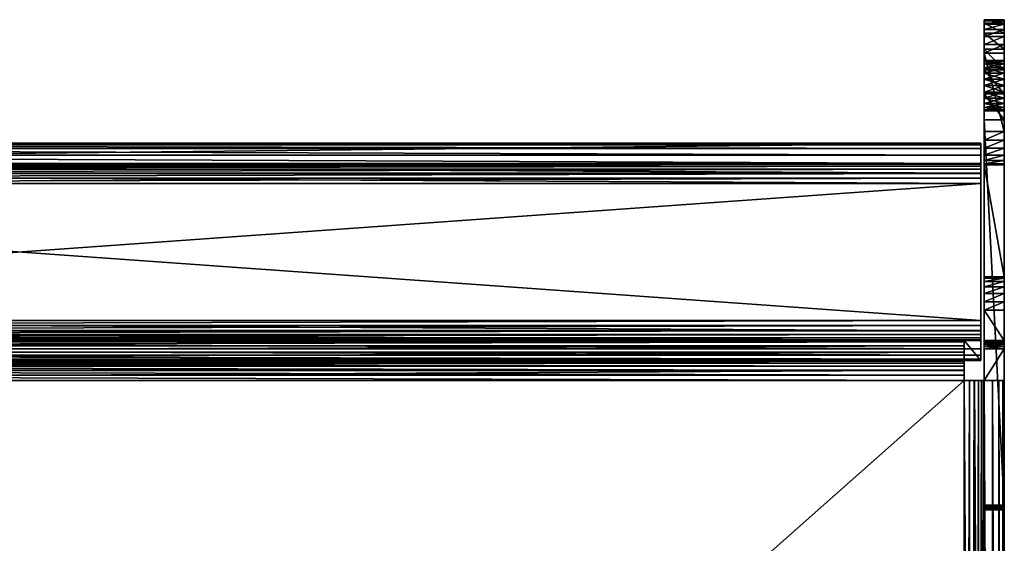
# Model space of a CAD drawing. Units: inches. Extents: x 0 to 327, y -275 to 0.
# Drawn here: x 164 to 166, y -99 to -98 of the extents above; entities that cross this region are included whole.
import ezdxf

# ---------------------------------------------------------------- set-up
doc = ezdxf.new("R2010")
doc.units = ezdxf.units.IN
doc.header["$MEASUREMENT"] = 0
doc.layers.add('A-FURN-3-ACCY-DSPT', color=4, linetype='Continuous')

msp = doc.modelspace()

# ---------------------------------------------------------------- meshes
at = {"layer": 'A-FURN-3-ACCY-DSPT'}
mesh = msp.add_polyface(dxfattribs=at)
corners = [(166.1823, -97.6238, 0.6095), (166.1823, -97.7471, 0.6181), (166.1823, -97.6211, 0.6299), (166.1823, -97.7349, 0.6275), (166.1823, -97.7255, 0.6398), (166.1823, -97.6317, 0.5906), (166.1823, -97.7766, 0.6102), (166.1823, -97.7613, 0.6122), (166.1823, -97.9531, 0.5906), (166.1823, -97.6442, 0.5742), (166.1823, -97.9406, 0.5742), (166.1823, -97.6605, 0.5617), (166.1823, -97.9243, 0.5617), (166.1823, -97.6795, 0.5539), (166.1823, -97.6999, 0.5512), (166.1823, -97.8849, 0.5512), (166.1823, -97.9053, 0.5539), (166.1823, -97.961, 0.6095), (166.1823, -97.7919, 0.6122), (166.1823, -97.8062, 0.6181), (166.1823, -97.9636, 0.6299), (166.1823, -97.8184, 0.6275), (166.1823, -97.8278, 0.6398), (166.1823, -97.8337, 0.654), (166.1823, -97.8357, 0.6693), (166.1823, -97.8337, 0.6846), (166.1745, -98.3542, 1.2566), (166.1745, -98.3632, 1.1988), (166.1745, -98.3534, 1.2063), (166.1745, -98.342, 1.211), (166.1745, -98.3298, 1.2598), (166.1745, -98.3298, 1.2126), (166.1745, -98.0069, 1.2126), (166.1745, -98.0069, 1.2598), (166.1745, -97.9947, 1.211), (166.1745, -97.9825, 1.2566), (166.1745, -97.9833, 1.2063), (166.1745, -97.9735, 1.1988), (166.1745, -97.9597, 1.2472), (166.1745, -97.966, 1.189), (166.1745, -97.9401, 1.2322), (166.1745, -97.9613, 1.1776), (166.1745, -97.9251, 1.2126), (166.1745, -97.9597, 1.1654), (166.1745, -97.9157, 1.1898), (166.1745, -97.9125, 1.1654), (166.1745, -97.9125, 0.9213), (166.1745, -97.9597, 0.9213), (161.639, -97.9125, 1.1654), (161.639, -97.9157, 1.1898), (161.639, -97.9251, 1.2126), (161.639, -97.9401, 1.2322), (161.639, -97.9597, 1.2472), (161.639, -97.9825, 1.2566), (161.639, -97.9597, 1.1654), (161.639, -97.9597, 0.9213), (161.639, -97.9125, 0.9213), (161.639, -97.9613, 1.1776), (161.639, -97.966, 1.189), (161.639, -97.9735, 1.1988), (161.639, -97.9833, 1.2063), (161.639, -97.9947, 1.211), (161.639, -98.0069, 1.2126), (161.639, -98.3298, 1.2126), (161.639, -98.3298, 1.2598), (161.639, -98.0069, 1.2598), (161.639, -98.342, 1.211), (161.639, -98.3534, 1.2063)]
mesh.append_faces([[corners[k] for k in face] for face in [(12, 15, 16), (46, 43, 47), (55, 46, 47), (56, 45, 46), (57, 43, 41), (58, 41, 39), (59, 39, 37), (60, 37, 36), (61, 36, 34), (62, 34, 32), (63, 32, 31), (66, 31, 29), (67, 29, 28)]], dxfattribs={"vtx0": -1})
mesh.append_faces([[corners[k] for k in face] for face in [(0, 1, 2), (5, 6, 0), (8, 9, 10), (10, 11, 12), (6, 17, 18), (18, 17, 19), (19, 20, 21), (21, 20, 22), (22, 20, 23), (23, 20, 24), (24, 20, 25), (26, 29, 30), (30, 32, 33), (33, 34, 35), (35, 37, 38), (38, 39, 40), (40, 41, 42), (42, 43, 44), (44, 43, 45), (45, 43, 46)]], dxfattribs={"vtx0": -1, "vtx1": -1})
mesh.append_faces([[corners[k] for k in face] for face in [(6, 5, 8)]], dxfattribs={"vtx0": -1, "vtx1": -1, "vtx2": -1})
mesh.append_faces([[corners[k] for k in face] for face in [(2, 1, 3), (2, 3, 4), (0, 6, 7), (0, 7, 1), (8, 5, 9), (10, 9, 11), (12, 11, 13), (12, 13, 14), (19, 17, 20), (26, 27, 28), (26, 28, 29), (30, 29, 31), (30, 31, 32), (33, 32, 34), (35, 34, 36), (35, 36, 37), (38, 37, 39), (40, 39, 41), (42, 41, 43)]], dxfattribs={"vtx0": -1, "vtx2": -1})
mesh.append_faces([[corners[k] for k in face] for face in [(45, 48, 44), (44, 49, 42), (42, 50, 40), (40, 51, 38), (38, 52, 35), (35, 53, 33), (43, 54, 47), (30, 64, 26), (33, 65, 30)]], dxfattribs={"vtx1": -1})
mesh.append_faces([[corners[k] for k in face] for face in [(14, 15, 12), (8, 17, 6)]], dxfattribs={"vtx1": -1, "vtx2": -1})
mesh = msp.add_polyface(dxfattribs=at)
corners = [(166.2296, -97.6795, 0.5539), (166.1823, -97.6999, 0.5512), (166.1823, -97.6795, 0.5539), (166.2296, -97.6605, 0.5617), (166.1823, -97.6605, 0.5617), (166.2296, -97.6442, 0.5742), (166.1823, -97.6442, 0.5742), (166.2296, -97.6317, 0.5906), (166.1823, -97.6317, 0.5906), (166.2296, -97.6238, 0.6095), (166.1823, -97.6238, 0.6095), (166.2296, -97.6211, 0.6299), (166.1823, -97.6211, 0.6299), (166.1823, -97.6211, 1.0236), (166.2296, -97.6292, 1.0848), (166.1823, -97.6292, 1.0848), (166.2296, -97.6528, 1.1417), (166.1823, -97.6528, 1.1417), (166.2296, -97.6903, 1.1907), (166.1823, -97.6903, 1.1907), (166.2296, -97.7392, 1.2282), (166.1823, -97.7392, 1.2282), (166.2296, -97.7962, 1.2518), (166.1823, -97.7962, 1.2518), (166.2296, -97.8573, 1.2598), (166.1823, -97.8573, 1.2598), (166.1823, -97.8357, 0.6693), (166.2296, -97.8357, 0.6693), (166.1823, -97.8337, 0.654), (166.2296, -97.8337, 0.654), (166.1823, -97.8278, 0.6398), (166.2296, -97.8278, 0.6398), (166.1823, -97.8184, 0.6275), (166.2296, -97.8184, 0.6275), (166.1823, -97.8062, 0.6181), (166.2296, -97.8062, 0.6181), (166.1823, -97.7919, 0.6122), (166.2296, -97.7919, 0.6122), (166.1823, -97.7766, 0.6102), (166.2296, -97.7766, 0.6102), (166.1823, -97.7613, 0.6122), (166.2296, -97.7613, 0.6122), (166.1823, -97.7471, 0.6181), (166.2296, -97.7471, 0.6181), (166.1823, -97.7349, 0.6275), (166.2296, -97.7349, 0.6275), (166.1823, -97.7255, 0.6398), (166.2296, -97.7255, 0.6398), (166.1823, -97.7196, 0.654), (166.2296, -97.7196, 0.654), (166.1823, -97.7176, 0.6693), (166.2296, -97.7176, 0.6693), (166.1823, -97.7196, 0.6846), (166.2296, -97.7196, 0.6846), (166.1823, -97.7255, 0.6988), (166.2296, -97.7255, 0.6988), (166.1823, -97.7349, 0.711), (166.2296, -97.7349, 0.711), (166.1823, -97.7471, 0.7204), (166.2296, -97.7471, 0.7204), (166.1823, -97.7613, 0.7263), (166.2296, -97.7613, 0.7263), (166.1823, -97.7766, 0.7283), (166.2296, -97.7766, 0.7283), (166.1823, -97.7919, 0.7263), (166.2296, -97.7919, 0.7263), (166.1823, -97.8062, 0.7204), (166.2296, -97.8062, 0.7204), (166.1823, -97.8184, 0.711), (166.1823, -97.8337, 0.6846), (166.1823, -97.9636, 0.6299), (166.1823, -97.8278, 0.6988), (166.1823, -97.9636, 0.8583), (166.1823, -98.2274, 0.8583), (166.1823, -98.7762, 1.2593), (166.1823, -98.7652, 1.2598), (166.1823, -98.377, 0.3071), (166.1823, -98.2274, 0.3858), (166.1823, -98.2301, 0.3654), (166.1823, -98.238, 0.3465), (166.1823, -98.2505, 0.3301), (166.1823, -98.2668, 0.3176), (166.1823, -98.2858, 0.3098), (166.1823, -98.3062, 0.3071)]
mesh.append_faces([[corners[k] for k in face] for face in [(0, 1, 2), (3, 2, 4), (5, 4, 6), (7, 6, 8), (9, 8, 10), (11, 10, 12), (14, 13, 15), (16, 15, 17), (18, 17, 19), (20, 19, 21), (22, 21, 23), (24, 23, 25), (21, 25, 23)]], dxfattribs={"vtx0": -1})
mesh.append_faces([[corners[k] for k in face] for face in [(69, 70, 71), (71, 70, 68), (68, 72, 66), (66, 72, 64), (64, 72, 62), (62, 72, 60), (60, 13, 58), (58, 13, 56), (56, 12, 54), (54, 12, 52), (52, 12, 50), (50, 12, 48), (48, 12, 46), (13, 74, 15), (15, 74, 17), (17, 74, 19), (19, 75, 21)]], dxfattribs={"vtx0": -1, "vtx1": -1})
mesh.append_faces([[corners[k] for k in face] for face in [(60, 72, 13), (13, 73, 74)]], dxfattribs={"vtx0": -1, "vtx1": -1, "vtx2": -1})
mesh.append_faces([[corners[k] for k in face] for face in [(68, 70, 72), (56, 13, 12), (21, 75, 25), (76, 77, 78), (76, 78, 79), (76, 80, 81), (76, 81, 82)]], dxfattribs={"vtx0": -1, "vtx2": -1})
mesh.append_faces([[corners[k] for k in face] for face in [(12, 13, 11), (26, 27, 28), (28, 29, 30), (30, 31, 32), (32, 33, 34), (34, 35, 36), (36, 37, 38), (38, 39, 40), (40, 41, 42), (42, 43, 44), (44, 45, 46), (46, 47, 48), (48, 49, 50), (50, 51, 52), (52, 53, 54), (54, 55, 56), (56, 57, 58), (58, 59, 60), (60, 61, 62), (62, 63, 64), (64, 65, 66), (66, 67, 68)]], dxfattribs={"vtx1": -1})
mesh.append_faces([[corners[k] for k in face] for face in [(72, 73, 13), (79, 80, 76)]], dxfattribs={"vtx1": -1, "vtx2": -1})
mesh.append_faces([[corners[k] for k in face] for face in [(82, 83, 76)]], dxfattribs={"vtx2": -1})
mesh = msp.add_polyface(dxfattribs=at)
corners = [(166.2296, -97.9243, 0.5617), (166.2296, -97.6442, 0.5742), (166.2296, -97.9406, 0.5742), (166.2296, -97.6317, 0.5906), (166.2296, -97.9531, 0.5906), (166.2296, -97.7766, 0.6102), (166.2296, -97.961, 0.6095), (166.2296, -97.7919, 0.6122), (166.2296, -97.8062, 0.6181), (166.2296, -97.7766, 0.7283), (166.2296, -97.9636, 0.8583), (166.2296, -97.7919, 0.7263), (166.2296, -97.8062, 0.7204), (166.2296, -97.8184, 0.711), (166.2296, -97.9636, 0.6299), (166.2296, -97.8278, 0.6988), (166.2296, -97.8337, 0.6846), (166.2296, -97.8357, 0.6693), (166.2296, -97.8337, 0.654), (166.2296, -97.8278, 0.6398), (166.2296, -97.8184, 0.6275), (166.2296, -97.6292, 1.0848), (166.2296, -98.7762, 1.2593), (166.2296, -97.6211, 1.0236), (166.2296, -98.2274, 0.8583), (166.2296, -97.6528, 1.1417), (166.2296, -97.6903, 1.1907), (166.2296, -98.7652, 1.2598), (166.2296, -97.7392, 1.2282), (166.2296, -97.8573, 1.2598), (166.2296, -98.2274, 0.3858), (166.2296, -98.377, 0.3071), (166.2296, -98.2301, 0.3654), (166.2296, -98.238, 0.3465), (166.2296, -98.2505, 0.3301), (166.2296, -98.2668, 0.3176), (166.2296, -98.2858, 0.3098), (166.2296, -98.3062, 0.3071), (166.2296, -97.9053, 0.5539), (166.2296, -97.8849, 0.5512), (166.1823, -97.8573, 1.2598), (166.1823, -97.9636, 0.6299), (166.1823, -97.9636, 0.8583), (166.1823, -98.2274, 0.8583), (166.1823, -98.2274, 0.3858), (166.1823, -98.2301, 0.3654), (166.1823, -98.238, 0.3465), (166.1823, -98.2505, 0.3301), (166.1823, -98.2668, 0.3176), (166.1823, -98.2858, 0.3098), (166.1823, -98.3062, 0.3071), (166.1823, -98.377, 0.3071), (166.1823, -97.8849, 0.5512), (166.1823, -97.9053, 0.5539), (166.1823, -97.9243, 0.5617), (166.1823, -97.9406, 0.5742), (166.1823, -97.9531, 0.5906), (166.1823, -97.961, 0.6095)]
mesh.append_faces([[corners[k] for k in face] for face in [(36, 31, 37), (41, 10, 42), (42, 24, 43), (43, 30, 44), (45, 30, 32), (46, 32, 33), (47, 33, 34), (48, 34, 35), (49, 35, 36), (50, 36, 37), (50, 31, 51), (53, 39, 38), (54, 38, 0), (55, 0, 2), (56, 2, 4), (57, 4, 6), (41, 6, 14)]], dxfattribs={"vtx0": -1})
mesh.append_faces([[corners[k] for k in face] for face in [(0, 1, 2), (2, 3, 4), (4, 5, 6), (9, 10, 11), (11, 10, 12), (12, 10, 13), (13, 14, 15), (15, 14, 16), (16, 14, 17), (17, 14, 18), (18, 14, 19), (19, 14, 20), (20, 14, 8), (21, 22, 23), (27, 28, 29), (30, 31, 32), (32, 31, 33), (33, 31, 34), (34, 31, 35), (35, 31, 36)]], dxfattribs={"vtx0": -1, "vtx1": -1})
mesh.append_faces([[corners[k] for k in face] for face in [(23, 22, 24)]], dxfattribs={"vtx0": -1, "vtx1": -1, "vtx2": -1})
mesh.append_faces([[corners[k] for k in face] for face in [(6, 5, 7), (6, 7, 8), (13, 10, 14), (8, 14, 6), (23, 24, 10), (22, 25, 26), (27, 26, 28)]], dxfattribs={"vtx0": -1, "vtx2": -1})
mesh.append_faces([[corners[k] for k in face] for face in [(29, 40, 27), (14, 10, 41), (10, 24, 42), (24, 30, 43), (44, 30, 45), (45, 32, 46), (46, 33, 47), (47, 34, 48), (48, 35, 49), (49, 36, 50), (37, 31, 50), (52, 39, 53), (53, 38, 54), (54, 0, 55), (55, 2, 56), (56, 4, 57), (57, 6, 41)]], dxfattribs={"vtx1": -1})
mesh.append_faces([[corners[k] for k in face] for face in [(21, 25, 22)]], dxfattribs={"vtx1": -1, "vtx2": -1})
mesh.append_faces([[corners[k] for k in face] for face in [(0, 38, 39)]], dxfattribs={"vtx2": -1})
mesh = msp.add_polyface(dxfattribs=at)
corners = [(166.2296, -97.7392, 1.2282), (166.1823, -97.7392, 1.2282), (166.2296, -97.7962, 1.2518), (166.1823, -97.7962, 1.2518), (166.2296, -97.8573, 1.2598), (166.2296, -97.8849, 0.5512), (166.2296, -97.6999, 0.5512), (166.2296, -97.9243, 0.5617), (166.2296, -97.6795, 0.5539), (166.2296, -97.6605, 0.5617), (166.2296, -97.6442, 0.5742), (166.2296, -97.9531, 0.5906), (166.2296, -97.6317, 0.5906), (166.2296, -97.7766, 0.6102), (166.2296, -97.7613, 0.7263), (166.2296, -97.6211, 1.0236), (166.2296, -97.9636, 0.8583), (166.2296, -97.7766, 0.7283), (166.1823, -97.8337, 0.654), (166.2296, -97.8357, 0.6693), (166.2296, -97.8337, 0.654), (166.1823, -97.8278, 0.6398), (166.2296, -97.8278, 0.6398), (166.1823, -97.8184, 0.6275), (166.2296, -97.8184, 0.6275), (166.1823, -97.8062, 0.6181), (166.2296, -97.8062, 0.6181), (166.1823, -97.7919, 0.6122), (166.2296, -97.7919, 0.6122), (166.1823, -97.7766, 0.6102), (166.1823, -97.7613, 0.6122), (166.2296, -97.7613, 0.6122), (166.1823, -97.7471, 0.6181), (166.2296, -97.7471, 0.6181), (166.1823, -97.7471, 0.7204), (166.2296, -97.7349, 0.711), (166.2296, -97.7471, 0.7204), (166.1823, -97.7613, 0.7263), (166.1823, -97.7766, 0.7283), (166.1823, -97.7919, 0.7263), (166.2296, -97.7919, 0.7263), (166.1823, -97.8062, 0.7204), (166.2296, -97.8062, 0.7204), (166.1823, -97.8184, 0.711), (166.2296, -97.8184, 0.711), (166.1823, -97.8278, 0.6988), (166.2296, -97.8278, 0.6988), (166.1823, -97.8337, 0.6846), (166.2296, -97.8337, 0.6846), (166.1823, -97.8357, 0.6693), (166.1823, -97.6999, 0.5512), (166.1823, -97.8849, 0.5512)]
mesh.append_faces([[corners[k] for k in face] for face in [(4, 0, 2), (18, 19, 20), (21, 20, 22), (23, 22, 24), (25, 24, 26), (27, 26, 28), (29, 28, 13), (30, 13, 31), (32, 31, 33), (34, 35, 36), (37, 36, 14), (38, 14, 17), (39, 17, 40), (41, 40, 42), (43, 42, 44), (45, 44, 46), (47, 46, 48), (49, 48, 19), (50, 5, 51)]], dxfattribs={"vtx0": -1})
mesh.append_faces([[corners[k] for k in face] for face in [(14, 16, 17)]], dxfattribs={"vtx0": -1, "vtx1": -1})
mesh.append_faces([[corners[k] for k in face] for face in [(11, 12, 13), (14, 15, 16)]], dxfattribs={"vtx0": -1, "vtx1": -1, "vtx2": -1})
mesh.append_faces([[corners[k] for k in face] for face in [(7, 6, 8), (7, 8, 9)]], dxfattribs={"vtx0": -1, "vtx2": -1})
mesh.append_faces([[corners[k] for k in face] for face in [(0, 1, 2), (2, 3, 4), (43, 44, 45), (45, 46, 47), (47, 48, 49), (6, 5, 50)]], dxfattribs={"vtx1": -1})
mesh.append_faces([[corners[k] for k in face] for face in [(5, 6, 7), (9, 10, 7)]], dxfattribs={"vtx1": -1, "vtx2": -1})
mesh = msp.add_polyface(dxfattribs=at)
corners = [(166.2296, -97.6999, 0.5512), (166.1823, -97.6999, 0.5512), (166.2296, -97.6795, 0.5539), (166.1823, -97.6795, 0.5539), (166.2296, -97.6605, 0.5617), (166.1823, -97.6605, 0.5617), (166.2296, -97.6442, 0.5742), (166.1823, -97.6442, 0.5742), (166.2296, -97.6317, 0.5906), (166.1823, -97.6317, 0.5906), (166.2296, -97.6238, 0.6095), (166.1823, -97.6238, 0.6095), (166.2296, -97.6211, 0.6299), (166.1823, -97.6211, 1.0236), (166.2296, -97.6211, 1.0236), (166.2296, -97.6292, 1.0848), (166.1823, -97.6292, 1.0848), (166.2296, -97.6528, 1.1417), (166.1823, -97.6528, 1.1417), (166.2296, -97.6903, 1.1907), (166.1823, -97.6903, 1.1907), (166.2296, -97.7392, 1.2282), (166.2296, -97.9406, 0.5742), (166.2296, -97.7766, 0.6102), (166.2296, -97.7613, 0.6122), (166.2296, -97.7471, 0.6181), (166.2296, -97.7349, 0.6275), (166.2296, -97.7255, 0.6398), (166.2296, -97.7196, 0.654), (166.2296, -97.7176, 0.6693), (166.2296, -97.7196, 0.6846), (166.2296, -97.7255, 0.6988), (166.2296, -97.7349, 0.711), (166.2296, -97.7471, 0.7204), (166.2296, -97.7613, 0.7263), (166.1823, -97.7349, 0.6275), (166.1823, -97.7255, 0.6398), (166.1823, -97.7196, 0.654), (166.1823, -97.7176, 0.6693), (166.1823, -97.7196, 0.6846), (166.1823, -97.7255, 0.6988), (166.1823, -97.7349, 0.711)]
mesh.append_faces([[corners[k] for k in face] for face in [(12, 13, 14), (35, 25, 26), (36, 26, 27), (37, 27, 28), (38, 28, 29), (39, 29, 30), (40, 30, 31), (41, 31, 32)]], dxfattribs={"vtx0": -1})
mesh.append_faces([[corners[k] for k in face] for face in [(23, 10, 24), (24, 10, 25), (25, 12, 26), (26, 12, 27), (27, 12, 28), (28, 12, 29), (29, 12, 30), (30, 12, 31), (31, 12, 32), (32, 14, 33), (33, 14, 34)]], dxfattribs={"vtx0": -1, "vtx1": -1})
mesh.append_faces([[corners[k] for k in face] for face in [(22, 6, 8), (25, 10, 12), (32, 12, 14)]], dxfattribs={"vtx0": -1, "vtx2": -1})
mesh.append_faces([[corners[k] for k in face] for face in [(0, 1, 2), (2, 3, 4), (4, 5, 6), (6, 7, 8), (8, 9, 10), (10, 11, 12), (14, 13, 15), (15, 16, 17), (17, 18, 19), (19, 20, 21)]], dxfattribs={"vtx1": -1})
mesh.append_faces([[corners[k] for k in face] for face in [(8, 10, 23)]], dxfattribs={"vtx1": -1, "vtx2": -1})
mesh = msp.add_polyface(dxfattribs=at)
corners = [(166.2296, -98.7762, 1.2593), (166.2296, -97.6903, 1.1907), (166.2296, -98.7652, 1.2598), (166.2296, -98.3967, 0.0945), (166.2296, -98.3869, 0.0971), (166.2296, -98.4715, 0.0945), (166.2296, -98.3828, 0.1003), (166.2296, -98.3797, 0.1043), (166.2296, -98.3916, 0.0952), (166.2296, -98.3777, 0.1091), (166.2296, -98.377, 0.1142), (166.2296, -98.377, 0.3071), (166.1823, -98.377, 0.1142), (166.1823, -98.3777, 0.1091), (166.1823, -98.3797, 0.1043), (166.1823, -98.3828, 0.1003), (166.1823, -98.3869, 0.0971), (166.1823, -98.3916, 0.0952), (166.1823, -98.3967, 0.0945), (166.1823, -98.377, 0.3071), (166.1823, -97.6903, 1.1907), (166.1823, -98.7762, 1.2593), (166.1823, -98.7652, 1.2598), (166.1823, -98.4715, 0.0945), (166.1745, -98.377, 1.2472), (166.1745, -98.3707, 1.189), (166.1745, -98.3632, 1.1988), (166.1745, -98.3542, 1.2566)]
mesh.append_faces([[corners[k] for k in face] for face in [(13, 10, 9), (14, 9, 7), (15, 7, 6), (16, 6, 4), (17, 4, 8), (18, 8, 3), (10, 19, 11), (18, 16, 17)]], dxfattribs={"vtx0": -1})
mesh.append_faces([[corners[k] for k in face] for face in [(3, 4, 5), (12, 23, 19), (23, 16, 18), (24, 26, 27)]], dxfattribs={"vtx0": -1, "vtx1": -1})
mesh.append_faces([[corners[k] for k in face] for face in [(0, 1, 2), (20, 21, 22)]], dxfattribs={"vtx0": -1, "vtx1": -1, "vtx2": -1})
mesh.append_faces([[corners[k] for k in face] for face in [(5, 4, 6), (5, 6, 7), (5, 9, 10), (5, 10, 11), (23, 13, 14), (23, 14, 15), (24, 25, 26)]], dxfattribs={"vtx0": -1, "vtx2": -1})
mesh.append_faces([[corners[k] for k in face] for face in [(12, 10, 13), (13, 9, 14), (14, 7, 15), (15, 6, 16), (16, 4, 17), (17, 8, 18), (12, 19, 10), (18, 3, 23)]], dxfattribs={"vtx1": -1})
mesh.append_faces([[corners[k] for k in face] for face in [(7, 9, 5), (12, 13, 23), (15, 16, 23)]], dxfattribs={"vtx1": -1, "vtx2": -1})
mesh.append_faces([[corners[k] for k in face] for face in [(3, 8, 4)]], dxfattribs={"vtx2": -1})
mesh = msp.add_polyface(dxfattribs=at)
corners = [(161.6312, -98.7689, 1.2598), (161.6312, -98.7725, 1.2596), (161.6312, -98.7652, 1.2598), (161.6312, -98.7762, 1.2593), (161.6312, -102.2378, 0.4103), (161.6312, -98.2274, 0.8583), (161.6312, -98.2274, 0.3858), (161.6312, -98.377, 0.3071), (161.6312, -102.393, 0.3074), (161.6312, -102.4164, 0.2143), (161.6312, -98.4715, 0.0945), (161.5839, -98.4715, 0.0945), (161.6312, -98.3967, 0.0945), (161.5839, -98.7762, 1.2593), (161.5839, -98.7725, 1.2596), (161.5839, -98.7652, 1.2598), (161.5839, -98.7689, 1.2598), (161.5839, -97.8573, 1.2598), (161.5839, -98.2274, 0.8583), (161.5839, -102.2378, 0.4103), (161.5839, -98.2274, 0.3858), (161.5839, -98.377, 0.3071), (161.5839, -102.4164, 0.2143), (161.5839, -102.4105, 0.2623), (161.5839, -102.393, 0.3074), (166.1351, -98.4243, 0.0945), (161.639, -98.4243, 1.1654), (161.6784, -98.4243, 0.0945), (161.6784, -98.4243, 0.0127), (166.1351, -98.4243, 0.0127), (161.6784, -98.4471, 0.0032), (166.1351, -98.4471, 0.0032), (161.6784, -98.4715), (161.6784, -98.4306, 0.0709), (161.6784, -98.4047, 0.0277), (161.6784, -98.4381, 0.0611), (161.6784, -98.4479, 0.0536), (161.6784, -98.4593, 0.0489), (161.6784, -98.4715, 0.0472), (166.1351, -98.4259, 0.0823), (161.6784, -98.4259, 0.0823), (166.1351, -98.4306, 0.0709), (166.1351, -98.4381, 0.0611), (166.1351, -98.4479, 0.0536), (166.1351, -98.4593, 0.0489), (166.1351, -98.4715, 0.0472), (161.5871, -98.4715, 0.07), (161.6328, -98.4715, 0.0823), (161.6375, -98.4715, 0.0709), (161.5966, -98.4715, 0.0472), (161.645, -98.4715, 0.0611), (161.6116, -98.4715, 0.0277), (161.6548, -98.4715, 0.0536), (161.6312, -98.4715, 0.0127), (161.6662, -98.4715, 0.0489), (161.6539, -98.4715, 0.0032), (161.5871, -102.4164, 0.07), (161.5966, -102.4164, 0.0472), (161.6116, -102.4164, 0.0277), (161.6312, -102.4164, 0.0127), (161.6539, -102.4164, 0.0032), (161.6784, -102.4164), (166.1351, -98.4715), (161.6662, -102.4164, 0.0489), (161.6548, -102.4164, 0.0536), (161.645, -102.4164, 0.0611), (161.6375, -102.4164, 0.0709), (161.6328, -102.4164, 0.0823), (161.6312, -102.4164, 0.0945)]
mesh.append_faces([[corners[k] for k in face] for face in [(11, 12, 10), (14, 3, 1), (0, 15, 16), (2, 17, 15), (15, 14, 16), (37, 32, 38), (39, 27, 40), (41, 40, 33), (42, 33, 35), (43, 35, 36), (44, 36, 37), (45, 37, 38), (32, 54, 38), (56, 11, 46), (57, 46, 49), (58, 49, 51), (59, 51, 53), (60, 53, 55), (61, 55, 32), (62, 61, 32), (63, 38, 54), (64, 54, 52), (65, 52, 50), (66, 50, 48), (67, 48, 47), (68, 47, 10)]], dxfattribs={"vtx0": -1})
mesh.append_faces([[corners[k] for k in face] for face in [(5, 4, 6), (13, 18, 19), (25, 26, 27), (33, 34, 35), (35, 28, 36), (36, 30, 37), (46, 48, 49), (49, 50, 51), (51, 52, 53), (53, 54, 55), (55, 54, 32)]], dxfattribs={"vtx0": -1, "vtx1": -1})
mesh.append_faces([[corners[k] for k in face] for face in [(6, 4, 7), (4, 8, 7), (9, 10, 7), (19, 20, 21), (21, 11, 22), (21, 24, 19)]], dxfattribs={"vtx0": -1, "vtx1": -1, "vtx2": -1})
mesh.append_faces([[corners[k] for k in face] for face in [(2, 1, 3), (19, 18, 20), (36, 28, 30), (37, 30, 32), (46, 10, 47), (46, 47, 48), (49, 48, 50), (51, 50, 52), (53, 52, 54)]], dxfattribs={"vtx0": -1, "vtx2": -1})
mesh.append_faces([[corners[k] for k in face] for face in [(0, 1, 2), (13, 3, 14), (2, 15, 0), (3, 13, 4), (28, 29, 30), (30, 31, 32), (11, 10, 46)]], dxfattribs={"vtx1": -1})
mesh.append_faces([[corners[k] for k in face] for face in [(3, 4, 5), (23, 24, 21), (13, 14, 15)]], dxfattribs={"vtx1": -1, "vtx2": -1})
mesh.append_faces([[corners[k] for k in face] for face in [(14, 1, 0), (0, 16, 14)]], dxfattribs={"vtx2": -1})
mesh = msp.add_polyface(dxfattribs=at)
corners = [(166.2296, -98.7689, 1.2598), (166.2296, -98.7725, 1.2596), (166.2296, -98.7652, 1.2598), (166.2296, -98.7762, 1.2593), (166.2296, -102.2378, 0.4103), (166.2296, -98.2274, 0.8583), (166.2296, -98.2274, 0.3858), (166.2296, -98.377, 0.3071), (166.2296, -102.393, 0.3074), (166.2296, -102.4164, 0.2143), (166.2296, -98.4715, 0.0945), (166.1823, -97.8573, 1.2598), (166.1823, -98.7652, 1.2598), (166.1823, -98.7762, 1.2593), (166.1823, -98.2274, 0.8583), (166.1823, -102.2378, 0.4103), (166.1823, -98.2274, 0.3858), (166.1823, -98.377, 0.3071), (166.1823, -98.4715, 0.0945), (166.1823, -102.4164, 0.2143), (166.1823, -102.4105, 0.2623), (166.1823, -102.393, 0.3074), (166.1823, -98.7725, 1.2596), (166.1823, -98.7689, 1.2598), (161.6784, -98.4715, 0.0472), (166.1351, -102.4164, 0.0472), (166.1351, -98.4715, 0.0472), (166.1745, -98.4243, 0.0945), (166.1745, -98.4243, 1.1654), (166.1351, -98.4243, 0.0945), (161.6784, -98.4471, 0.0032), (166.1351, -98.4243, 0.0127), (166.1351, -98.4471, 0.0032), (161.6784, -98.4715), (166.1351, -98.4715), (166.1351, -98.4047, 0.0277), (166.1351, -98.4306, 0.0709), (166.1351, -98.4381, 0.0611), (166.1351, -98.4479, 0.0536), (166.1351, -98.4593, 0.0489), (161.6784, -98.4243, 0.0945), (166.1351, -98.4259, 0.0823), (161.6784, -98.4259, 0.0823), (161.6784, -98.4306, 0.0709), (161.6784, -98.4381, 0.0611), (161.6784, -98.4479, 0.0536), (161.6784, -98.4593, 0.0489), (166.2296, -98.3967, 0.0945), (166.1473, -98.4715, 0.0489), (166.1595, -98.4715, 0.0032), (166.1823, -98.4715, 0.0127), (166.1587, -98.4715, 0.0536), (166.2019, -98.4715, 0.0277), (166.1685, -98.4715, 0.0611), (166.2169, -98.4715, 0.0472), (166.176, -98.4715, 0.0709), (166.2264, -98.4715, 0.07), (166.1807, -98.4715, 0.0823), (166.1807, -102.4164, 0.0823), (166.176, -102.4164, 0.0709), (166.1685, -102.4164, 0.0611), (166.1587, -102.4164, 0.0536), (166.1473, -102.4164, 0.0489), (166.1595, -102.4164, 0.0032), (166.1823, -102.4164, 0.0127), (166.2019, -102.4164, 0.0277), (166.2169, -102.4164, 0.0472), (166.2264, -102.4164, 0.07), (166.2296, -102.4164, 0.0945)]
mesh.append_faces([[corners[k] for k in face] for face in [(2, 11, 12), (12, 22, 23), (0, 12, 23), (22, 3, 1), (24, 25, 26), (30, 31, 32), (33, 32, 34), (34, 39, 26), (18, 47, 10), (10, 57, 18), (58, 18, 57), (59, 57, 55), (60, 55, 53), (61, 53, 51), (62, 51, 48), (25, 48, 26), (63, 34, 49), (64, 49, 50), (65, 50, 52), (66, 52, 54), (67, 54, 56), (68, 56, 10)]], dxfattribs={"vtx0": -1})
mesh.append_faces([[corners[k] for k in face] for face in [(5, 4, 6), (13, 14, 15), (31, 38, 32), (32, 39, 34), (34, 48, 49), (49, 48, 50), (50, 51, 52), (52, 53, 54), (54, 55, 56), (56, 57, 10)]], dxfattribs={"vtx0": -1, "vtx1": -1})
mesh.append_faces([[corners[k] for k in face] for face in [(6, 4, 7), (4, 8, 7), (9, 10, 7), (15, 16, 17), (17, 18, 19), (17, 21, 15)]], dxfattribs={"vtx0": -1, "vtx1": -1, "vtx2": -1})
mesh.append_faces([[corners[k] for k in face] for face in [(2, 1, 3), (15, 14, 16), (35, 36, 37), (31, 37, 38), (32, 38, 39), (50, 48, 51), (52, 51, 53), (54, 53, 55), (56, 55, 57)]], dxfattribs={"vtx0": -1, "vtx2": -1})
mesh.append_faces([[corners[k] for k in face] for face in [(0, 1, 2), (2, 12, 0), (13, 3, 22), (3, 13, 4), (27, 28, 29), (29, 40, 41), (41, 42, 36), (36, 43, 37), (37, 44, 38), (38, 45, 39), (39, 46, 26), (26, 48, 34)]], dxfattribs={"vtx1": -1})
mesh.append_faces([[corners[k] for k in face] for face in [(3, 4, 5), (20, 21, 17), (13, 22, 12)]], dxfattribs={"vtx1": -1, "vtx2": -1})
mesh.append_faces([[corners[k] for k in face] for face in [(0, 23, 22), (22, 1, 0)]], dxfattribs={"vtx2": -1})
mesh = msp.add_polyface(dxfattribs=at)
corners = [(161.639, -97.9947, 1.211), (161.639, -97.9825, 1.2566), (161.639, -97.9833, 1.2063), (161.639, -97.9735, 1.1988), (161.639, -97.9597, 1.2472), (161.639, -97.966, 1.189), (161.639, -97.9401, 1.2322), (161.639, -97.9613, 1.1776), (161.639, -97.9251, 1.2126), (161.639, -97.9597, 1.1654), (161.639, -97.9157, 1.1898), (161.639, -97.9125, 1.1654), (161.639, -97.9125, 0.9213), (161.639, -97.9597, 0.9213), (166.1745, -97.9157, 1.1898), (166.1745, -97.9251, 1.2126), (166.1745, -97.9401, 1.2322), (166.1745, -97.9597, 1.2472), (166.1745, -97.9825, 1.2566), (166.1745, -98.0069, 1.2598), (161.639, -98.0069, 1.2598), (166.1745, -97.9597, 0.9213), (166.1745, -97.9125, 0.9213), (166.1745, -97.9125, 1.1654), (166.1745, -97.9597, 1.1654), (166.1745, -97.9613, 1.1776), (166.1745, -97.966, 1.189), (166.1745, -97.9735, 1.1988), (166.1745, -97.9833, 1.2063), (166.1745, -97.9947, 1.211), (161.639, -98.0069, 1.2126), (166.1745, -98.0069, 1.2126), (161.639, -98.3298, 1.2126), (166.1745, -98.3542, 1.2566), (161.639, -98.3298, 1.2598), (161.639, -98.3542, 1.2566), (166.1745, -98.3298, 1.2598), (166.1745, -98.3298, 1.2126), (161.639, -98.342, 1.211), (166.1745, -98.342, 1.211), (161.639, -98.3534, 1.2063), (166.1745, -98.3534, 1.2063), (161.639, -98.3632, 1.1988)]
mesh.append_faces([[corners[k] for k in face] for face in [(14, 11, 10), (15, 10, 8), (16, 8, 6), (17, 6, 4), (18, 4, 1), (19, 1, 20), (21, 9, 13), (33, 34, 35), (36, 20, 34)]], dxfattribs={"vtx0": -1})
mesh.append_faces([[corners[k] for k in face] for face in [(0, 1, 2), (2, 1, 3), (3, 4, 5), (5, 6, 7), (7, 8, 9)]], dxfattribs={"vtx0": -1, "vtx1": -1})
mesh.append_faces([[corners[k] for k in face] for face in [(3, 1, 4), (5, 4, 6), (7, 6, 8), (9, 8, 10), (9, 10, 11), (11, 13, 9)]], dxfattribs={"vtx0": -1, "vtx2": -1})
mesh.append_faces([[corners[k] for k in face] for face in [(12, 13, 11), (12, 22, 13), (11, 23, 12), (9, 24, 7), (7, 25, 5), (5, 26, 3), (3, 27, 2), (2, 28, 0), (0, 29, 30), (30, 31, 32), (32, 37, 38), (38, 39, 40), (40, 41, 42)]], dxfattribs={"vtx1": -1})
mesh = msp.add_polyface(dxfattribs=at)
corners = [(161.6784, -98.377, 0.0945), (161.6784, -98.4243, 0.0945), (161.639, -98.377, 0.0945), (161.639, -98.4243, 0.0945), (161.639, -98.377, 1.1654), (161.639, -98.4243, 1.1654), (161.639, -98.4211, 1.1898), (161.639, -98.4116, 1.2126), (161.639, -98.3754, 1.1776), (161.639, -98.3966, 1.2322), (161.639, -98.3707, 1.189), (161.639, -98.377, 1.2472), (161.639, -98.3632, 1.1988), (161.639, -98.3542, 1.2566), (161.639, -98.3534, 1.2063), (166.1745, -98.377, 1.2472), (166.1745, -98.3966, 1.2322), (166.1745, -98.4116, 1.2126), (166.1745, -98.4211, 1.1898), (166.1745, -98.4243, 1.1654), (166.1745, -98.3632, 1.1988), (166.1745, -98.3707, 1.189), (166.1745, -98.3754, 1.1776), (166.1351, -98.377, 0.0945), (161.6784, -98.3802, 0.07), (166.1351, -98.3802, 0.07), (161.6784, -98.3897, 0.0472), (166.1351, -98.3897, 0.0472), (161.6784, -98.4047, 0.0277), (166.1351, -98.4047, 0.0277), (161.6784, -98.4243, 0.0127), (161.6784, -98.4259, 0.0823), (161.6784, -98.4306, 0.0709), (161.6784, -98.4381, 0.0611), (166.1745, -98.377, 1.1654)]
mesh.append_faces([[corners[k] for k in face] for face in [(2, 1, 3), (15, 13, 11), (16, 11, 9), (17, 9, 7), (18, 7, 6), (19, 6, 5), (1, 5, 3)]], dxfattribs={"vtx0": -1})
mesh.append_faces([[corners[k] for k in face] for face in [(4, 7, 8), (8, 9, 10), (10, 11, 12), (12, 13, 14), (1, 24, 31), (31, 26, 32)]], dxfattribs={"vtx0": -1, "vtx1": -1})
mesh.append_faces([[corners[k] for k in face] for face in [(4, 5, 6), (4, 6, 7), (8, 7, 9), (10, 9, 11), (12, 11, 13), (31, 24, 26), (32, 26, 28), (33, 28, 30), (0, 4, 34)]], dxfattribs={"vtx0": -1, "vtx2": -1})
mesh.append_faces([[corners[k] for k in face] for face in [(0, 1, 2), (12, 20, 10), (10, 21, 8), (8, 22, 4), (0, 23, 24), (24, 25, 26), (26, 27, 28), (28, 29, 30), (0, 24, 1), (2, 4, 0)]], dxfattribs={"vtx1": -1})
mesh.append_faces([[corners[k] for k in face] for face in [(4, 2, 3)]], dxfattribs={"vtx2": -1})
mesh = msp.add_polyface(dxfattribs=at)
corners = [(166.1351, -98.4243, 0.0945), (166.1351, -98.377, 0.0945), (166.1745, -98.4243, 0.0945), (166.1745, -98.377, 0.0945), (166.1745, -98.4243, 1.1654), (166.1745, -98.377, 1.1654), (166.1745, -98.4211, 1.1898), (166.1745, -98.4116, 1.2126), (166.1745, -98.3754, 1.1776), (166.1745, -98.3966, 1.2322), (166.1745, -98.3707, 1.189), (166.1745, -98.377, 1.2472), (166.1745, -98.3542, 1.2566), (161.639, -98.3542, 1.2566), (161.639, -98.377, 1.2472), (161.639, -98.3966, 1.2322), (161.639, -98.4116, 1.2126), (161.639, -98.4211, 1.1898), (161.639, -98.3632, 1.1988), (166.1745, -98.3534, 1.2063), (166.1745, -98.3632, 1.1988), (161.639, -98.3707, 1.189), (161.639, -98.3754, 1.1776), (161.639, -98.377, 1.1654), (161.639, -98.4243, 1.1654), (161.6784, -98.3802, 0.07), (166.1351, -98.3802, 0.07), (161.6784, -98.3897, 0.0472), (166.1351, -98.3897, 0.0472), (161.6784, -98.4047, 0.0277), (166.1351, -98.4047, 0.0277), (161.6784, -98.4243, 0.0127), (166.1351, -98.4243, 0.0127), (166.1351, -98.4259, 0.0823), (166.1351, -98.4306, 0.0709), (166.1351, -98.4381, 0.0611), (161.6784, -98.377, 0.0945)]
mesh.append_faces([[corners[k] for k in face] for face in [(2, 1, 3), (18, 19, 20), (21, 20, 10), (22, 10, 8), (23, 8, 5), (25, 1, 26), (27, 26, 28), (29, 28, 30), (31, 30, 32), (1, 5, 3)]], dxfattribs={"vtx0": -1})
mesh.append_faces([[corners[k] for k in face] for face in [(4, 5, 6), (6, 5, 7), (7, 8, 9), (9, 10, 11), (26, 33, 28), (28, 34, 30), (30, 35, 32), (36, 5, 1)]], dxfattribs={"vtx0": -1, "vtx1": -1})
mesh.append_faces([[corners[k] for k in face] for face in [(4, 3, 5), (7, 5, 8), (9, 8, 10), (0, 4, 24), (26, 0, 33), (28, 33, 34)]], dxfattribs={"vtx0": -1, "vtx2": -1})
mesh.append_faces([[corners[k] for k in face] for face in [(0, 1, 2), (2, 3, 4), (12, 13, 11), (11, 14, 9), (9, 15, 7), (7, 16, 6), (6, 17, 4), (1, 0, 26)]], dxfattribs={"vtx1": -1})
mesh = msp.add_polyface(dxfattribs=at)
corners = [(166.2296, -102.285, 0.4), (166.2296, -102.3283, 0.3784), (166.2296, -102.2378, 0.4103), (166.2296, -102.365, 0.3469), (166.2296, -102.393, 0.3074), (166.2296, -98.377, 0.3071), (166.2296, -102.4105, 0.2623), (166.2296, -102.4164, 0.2143), (166.2296, -102.4164, 0.0945), (166.2296, -98.4715, 0.0945), (166.1823, -98.377, 0.3071), (166.1823, -102.4164, 0.2143), (166.1823, -102.4105, 0.2623), (166.1823, -98.4715, 0.0945), (166.1823, -102.4164, 0.0945), (166.1823, -102.393, 0.3074), (166.1823, -102.365, 0.3469), (166.1823, -102.2378, 0.4103), (166.1823, -102.3283, 0.3784), (166.1823, -102.285, 0.4), (166.1823, -98.7762, 1.2593), (166.0878, -102.4636, 0.0472), (166.1213, -102.4498, 0.0472), (166.1288, -102.44, 0.0472), (166.1335, -102.4286, 0.0472), (166.1351, -102.4164, 0.0472), (166.1807, -102.4164, 0.0823), (166.1807, -98.4715, 0.0823), (166.176, -102.4164, 0.0709), (166.176, -98.4715, 0.0709), (166.1685, -102.4164, 0.0611), (166.1685, -98.4715, 0.0611), (166.1587, -102.4164, 0.0536), (166.1587, -98.4715, 0.0536), (166.1473, -102.4164, 0.0489), (166.1473, -98.4715, 0.0489), (166.0878, -102.4636), (166.1351, -102.4164), (166.1335, -102.4286), (166.1288, -102.44), (166.1213, -102.4498), (166.1351, -98.4715), (166.1595, -102.4164, 0.0032), (166.1595, -98.4715, 0.0032), (166.1823, -102.4164, 0.0127), (166.1823, -98.4715, 0.0127), (166.2019, -102.4164, 0.0277), (166.2019, -98.4715, 0.0277), (166.2169, -102.4164, 0.0472), (166.2169, -98.4715, 0.0472), (166.2264, -102.4164, 0.07), (166.2264, -98.4715, 0.07), (166.1115, -102.4573, 0.0472), (166.1115, -102.4573)]
mesh.append_faces([[corners[k] for k in face] for face in [(17, 18, 19), (2, 20, 17), (11, 6, 12), (12, 4, 15), (15, 3, 16), (16, 1, 18), (18, 0, 19), (17, 0, 2), (37, 34, 25), (22, 53, 40), (23, 40, 39), (24, 39, 38), (25, 38, 37)]], dxfattribs={"vtx0": -1})
mesh.append_faces([[corners[k] for k in face] for face in [(8, 14, 50), (50, 26, 48), (48, 28, 46), (46, 30, 44), (44, 32, 42), (42, 34, 37), (7, 14, 8)]], dxfattribs={"vtx0": -1, "vtx1": -1})
mesh.append_faces([[corners[k] for k in face] for face in [(2, 1, 3), (2, 3, 4), (5, 4, 6), (5, 6, 7), (10, 11, 12), (17, 16, 18), (21, 22, 23), (21, 24, 25), (36, 37, 38), (36, 38, 39), (50, 14, 26), (48, 26, 28), (46, 28, 30), (44, 30, 32), (42, 32, 34)]], dxfattribs={"vtx0": -1, "vtx2": -1})
mesh.append_faces([[corners[k] for k in face] for face in [(0, 1, 2), (8, 9, 7), (7, 6, 11), (19, 0, 17), (14, 13, 26), (26, 27, 28), (28, 29, 30), (30, 31, 32), (32, 33, 34), (34, 35, 25), (37, 41, 42), (42, 43, 44), (44, 45, 46), (46, 47, 48), (48, 49, 50), (50, 51, 8), (11, 14, 7), (52, 53, 22), (22, 40, 23), (23, 39, 24), (24, 38, 25)]], dxfattribs={"vtx1": -1})
mesh.append_faces([[corners[k] for k in face] for face in [(15, 16, 17), (23, 24, 21), (39, 40, 36)]], dxfattribs={"vtx1": -1, "vtx2": -1})
mesh.append_faces([[corners[k] for k in face] for face in [(13, 14, 11), (12, 6, 4), (15, 4, 3), (16, 3, 1), (18, 1, 0)]], dxfattribs={"vtx2": -1})
mesh = msp.add_polyface(dxfattribs=at)
corners = [(161.7256, -102.5109, 0.1732), (161.7256, -102.5581, 0.1732), (161.7323, -102.5109, 0.2242), (161.7323, -102.5581, 0.2242), (161.752, -102.5109, 0.2717), (161.752, -102.5581, 0.2717), (161.7833, -102.5109, 0.3124), (161.7833, -102.5581, 0.3124), (161.8241, -102.5109, 0.3437), (161.8241, -102.5581, 0.3437), (161.8715, -102.5109, 0.3634), (161.8715, -102.5581, 0.3634), (161.9225, -102.5109, 0.3701), (161.9225, -102.5581, 0.3701), (161.7256, -102.5109, 0.0945), (161.7256, -102.5581, 0.0945), (166.0811, -102.5109, 0.2242), (166.0878, -102.5109, 0.1732), (166.0615, -102.5109, 0.2717), (166.0302, -102.5109, 0.3124), (165.9894, -102.5109, 0.3437), (165.891, -102.5109, 0.3701), (166.0878, -102.5549, 0.07), (161.7256, -102.5549, 0.07), (166.0878, -102.5455, 0.0472), (161.7256, -102.5455, 0.0472), (166.0878, -102.5305, 0.0277), (161.7256, -102.5305, 0.0277), (166.0878, -102.5109, 0.0127), (161.7256, -102.5109, 0.0127), (166.0878, -102.4881, 0.0032), (161.7256, -102.4881, 0.0032), (166.0878, -102.4636), (161.7256, -102.4636), (161.7256, -102.5093, 0.0823), (161.7256, -102.5046, 0.0709), (161.7256, -102.497, 0.0611), (161.7256, -102.4873, 0.0536), (161.7256, -102.4759, 0.0489), (161.7256, -102.4636, 0.0472), (165.891, -102.5581, 0.3701), (165.9894, -102.5581, 0.3437), (166.0302, -102.5581, 0.3124), (166.0615, -102.5581, 0.2717), (166.0811, -102.5581, 0.2242), (166.0878, -102.5581, 0.1732), (166.0878, -102.5581, 0.0945), (166.0878, -102.5109, 0.0945), (166.0878, -102.5093, 0.0823), (166.0878, -102.5046, 0.0709), (166.0878, -102.497, 0.0611), (166.0878, -102.4873, 0.0536), (166.0878, -102.4759, 0.0489), (166.0878, -102.4636, 0.0472), (161.6784, -102.4164, 0.0472), (166.1351, -102.4164, 0.0472), (161.6784, -98.4715, 0.0472), (161.6922, -102.4498, 0.0472), (161.702, -102.4573, 0.0472), (161.7134, -102.462, 0.0472), (161.7134, -102.462), (161.702, -102.4573), (161.6922, -102.4498), (161.6784, -102.4164), (166.1351, -102.4164)]
mesh.append_faces([[corners[k] for k in face] for face in [(2, 1, 3), (4, 3, 5), (6, 5, 7), (8, 7, 9), (10, 9, 11), (12, 11, 13), (12, 8, 10), (22, 15, 23), (24, 23, 25), (26, 25, 27), (28, 27, 29), (30, 29, 31), (32, 31, 33), (33, 38, 39), (46, 1, 15), (39, 58, 59), (59, 61, 60), (39, 60, 33)]], dxfattribs={"vtx0": -1})
mesh.append_faces([[corners[k] for k in face] for face in [(1, 14, 15), (2, 16, 0), (0, 17, 14), (21, 8, 12), (15, 14, 23), (23, 34, 25), (25, 35, 27), (27, 36, 29), (29, 37, 31), (31, 38, 33), (53, 54, 39), (54, 55, 56)]], dxfattribs={"vtx0": -1, "vtx1": -1})
mesh.append_faces([[corners[k] for k in face] for face in [(13, 9, 41), (33, 63, 64)]], dxfattribs={"vtx0": -1, "vtx1": -1, "vtx2": -1})
mesh.append_faces([[corners[k] for k in face] for face in [(18, 2, 4), (19, 4, 6), (20, 6, 8), (23, 14, 34), (25, 34, 35), (27, 35, 36), (29, 36, 37), (31, 37, 38), (42, 9, 7), (43, 7, 5), (44, 5, 3), (45, 3, 1), (39, 57, 58), (33, 61, 62)]], dxfattribs={"vtx0": -1, "vtx2": -1})
mesh.append_faces([[corners[k] for k in face] for face in [(0, 1, 2), (2, 3, 4), (4, 5, 6), (6, 7, 8), (8, 9, 10), (10, 11, 12), (0, 14, 1), (13, 40, 12), (11, 9, 13), (14, 47, 34), (34, 48, 35), (35, 49, 36), (36, 50, 37), (37, 51, 38), (38, 52, 39), (60, 61, 33), (58, 61, 59), (59, 60, 39)]], dxfattribs={"vtx1": -1})
mesh = msp.add_polyface(dxfattribs=at)
corners = [(161.7256, -102.5109, 0.1732), (166.0811, -102.5109, 0.2242), (166.0878, -102.5109, 0.1732), (161.7256, -102.5109, 0.0945), (166.0878, -102.5109, 0.0945), (161.7323, -102.5109, 0.2242), (166.0615, -102.5109, 0.2717), (161.752, -102.5109, 0.2717), (166.0302, -102.5109, 0.3124), (161.7833, -102.5109, 0.3124), (165.9894, -102.5109, 0.3437), (161.8241, -102.5109, 0.3437), (165.891, -102.5109, 0.3701), (165.9419, -102.5109, 0.3634), (165.891, -102.5581, 0.3701), (165.9419, -102.5581, 0.3634), (165.9894, -102.5581, 0.3437), (166.0302, -102.5581, 0.3124), (166.0615, -102.5581, 0.2717), (166.0811, -102.5581, 0.2242), (166.0878, -102.5581, 0.1732), (166.0878, -102.5581, 0.0945), (161.7256, -102.5581, 0.0945), (166.0878, -102.5549, 0.07), (161.7256, -102.5549, 0.07), (166.0878, -102.5455, 0.0472), (161.7256, -102.5455, 0.0472), (166.0878, -102.5305, 0.0277), (161.7256, -102.5305, 0.0277), (166.0878, -102.5109, 0.0127), (161.7256, -102.5109, 0.0127), (166.0878, -102.4881, 0.0032), (161.7256, -102.4881, 0.0032), (166.0878, -102.4636), (166.0878, -102.5093, 0.0823), (166.0878, -102.5046, 0.0709), (166.0878, -102.497, 0.0611), (166.0878, -102.4873, 0.0536), (166.0878, -102.4759, 0.0489), (166.0878, -102.4636, 0.0472), (161.9225, -102.5109, 0.3701), (161.9225, -102.5581, 0.3701), (161.8241, -102.5581, 0.3437), (161.7833, -102.5581, 0.3124), (161.752, -102.5581, 0.2717), (161.7323, -102.5581, 0.2242), (161.7256, -102.5581, 0.1732), (161.7256, -102.5093, 0.0823), (161.7256, -102.5046, 0.0709), (161.7256, -102.497, 0.0611), (161.7256, -102.4873, 0.0536), (161.7256, -102.4759, 0.0489), (161.7256, -102.4636, 0.0472), (166.1001, -102.462, 0.0472), (166.1115, -102.4573, 0.0472), (166.1213, -102.4498, 0.0472), (166.1351, -102.4164, 0.0472), (161.6784, -102.4164, 0.0472), (161.7256, -102.4636), (166.1351, -102.4164), (161.6784, -102.4164), (166.1351, -98.4715), (166.1213, -102.4498), (166.1115, -102.4573), (166.1001, -102.462)]
mesh.append_faces([[corners[k] for k in face] for face in [(3, 2, 4), (13, 14, 15), (10, 15, 16), (8, 16, 17), (6, 17, 18), (1, 18, 19), (2, 19, 20), (38, 33, 39), (40, 14, 12), (14, 16, 15), (47, 4, 34), (48, 34, 35), (49, 35, 36), (50, 36, 37), (51, 37, 38), (52, 38, 39), (33, 63, 64), (53, 33, 64), (54, 64, 63)]], dxfattribs={"vtx0": -1})
mesh.append_faces([[corners[k] for k in face] for face in [(1, 5, 6), (6, 7, 8), (8, 9, 10), (2, 21, 4), (4, 23, 34), (34, 25, 35), (35, 27, 36), (36, 29, 37), (37, 31, 38), (41, 16, 14), (16, 42, 17), (17, 43, 18), (18, 44, 19), (19, 45, 20), (20, 46, 21), (58, 59, 33), (59, 60, 61)]], dxfattribs={"vtx0": -1, "vtx1": -1})
mesh.append_faces([[corners[k] for k in face] for face in [(10, 11, 12), (39, 56, 57)]], dxfattribs={"vtx0": -1, "vtx1": -1, "vtx2": -1})
mesh.append_faces([[corners[k] for k in face] for face in [(0, 1, 2), (34, 23, 25), (35, 25, 27), (36, 27, 29), (37, 29, 31), (38, 31, 33), (39, 54, 55), (33, 62, 63)]], dxfattribs={"vtx0": -1, "vtx2": -1})
mesh.append_faces([[corners[k] for k in face] for face in [(12, 14, 13), (13, 15, 10), (10, 16, 8), (8, 17, 6), (6, 18, 1), (1, 19, 2), (20, 21, 2), (21, 22, 23), (23, 24, 25), (25, 26, 27), (27, 28, 29), (29, 30, 31), (31, 32, 33), (53, 54, 39), (39, 33, 53), (53, 64, 54)]], dxfattribs={"vtx1": -1})
mesh.append_faces([[corners[k] for k in face] for face in [(21, 23, 4)]], dxfattribs={"vtx1": -1, "vtx2": -1})
mesh.append_faces([[corners[k] for k in face] for face in [(12, 13, 10)]], dxfattribs={"vtx2": -1})

doc.saveas('drawing.dxf')
